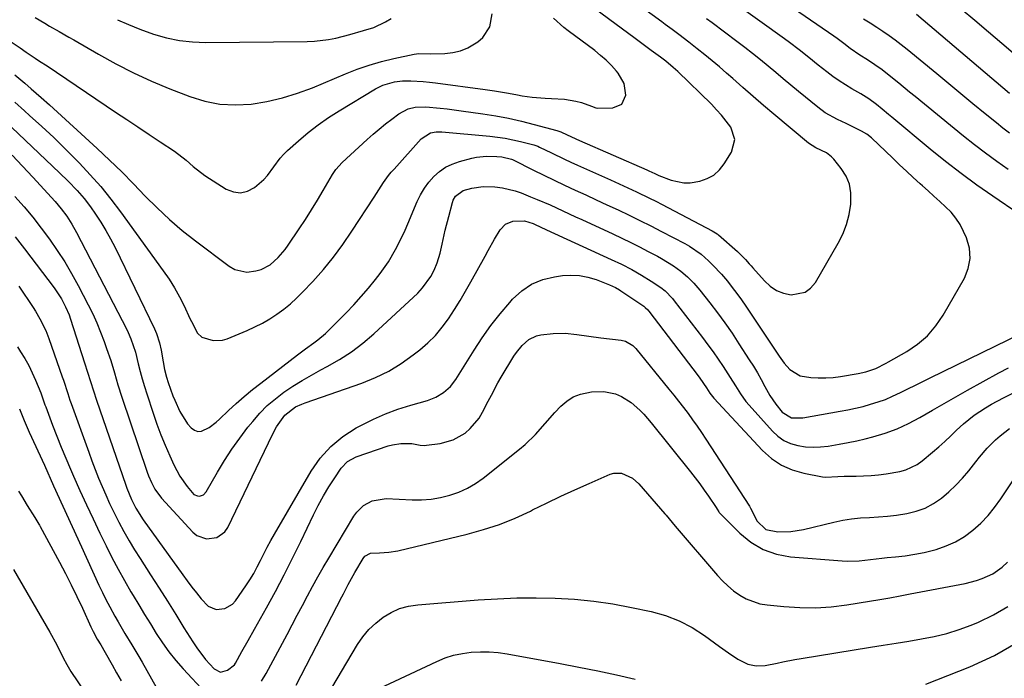
# Model space of a CAD drawing. Units: inches. Extents: x 1895343 to 1900731, y 458985 to 464306.
# Drawn here: x 1899377 to 1899712, y 461863 to 462087 of the extents above; entities that cross this region are included whole.
import ezdxf

# ---------------------------------------------------------------- set-up
doc = ezdxf.new("R2010")
doc.units = ezdxf.units.IN
doc.header["$MEASUREMENT"] = 0
doc.layers.add('7', color=7, linetype='Continuous')
doc.layers.add('8', color=7, linetype='Continuous')

msp = doc.modelspace()

# ---------------------------------------------------------------- linework, layer by layer
at = {"layer": '7', "color": 18}
for points in [[(1899713.12, 462035.7, 1834), (1899709.23, 462038.42, 1834), (1899705.39, 462041.21, 1834), (1899701.63, 462044.1, 1834), (1899697.92, 462047.05, 1834), (1899681.46, 462060.49, 1834), (1899679.6, 462062.01, 1834), (1899675.88, 462065.03, 1834), (1899672.66, 462067.65, 1834), (1899670.26, 462069.51, 1834), (1899667.79, 462071.26, 1834), (1899665.26, 462072.94, 1834), (1899662.71, 462074.58, 1834), (1899659.37, 462076.81, 1834), (1899657.19, 462078.48, 1834), (1899654.95, 462080.2, 1834), (1899653.8, 462081.01, 1834), (1899628.25, 462098.7, 1834)], [(1899375.54, 462067.91, 1826), (1899378.88, 462065.05, 1826), (1899381.11, 462063.14, 1826), (1899384.51, 462060.19, 1826), (1899387.27, 462057.71, 1826), (1899403.54, 462042.8, 1826), (1899407.73, 462038.88, 1826), (1899411.85, 462034.89, 1826), (1899415.89, 462030.81, 1826), (1899419.86, 462026.66, 1826), (1899423.88, 462022.59, 1826), (1899428.04, 462018.66, 1826), (1899432.4, 462014.95, 1826), (1899436.9, 462011.4, 1826), (1899448.39, 462002.8, 1826), (1899450.29, 462001.73, 1826), (1899454.38, 462000.82, 1826), (1899457.47, 462001.17, 1826), (1899459.19, 462001.68, 1826), (1899462.33, 462003.3, 1826), (1899465.02, 462005.71, 1826), (1899467.38, 462008.48, 1826), (1899468.45, 462009.96, 1826), (1899472.16, 462015.47, 1826), (1899474.27, 462018.68, 1826), (1899476.34, 462021.91, 1826), (1899478.35, 462025.19, 1826), (1899480.32, 462028.49, 1826), (1899483.53, 462033.99, 1826), (1899484.61, 462035.64, 1826), (1899486.79, 462038.1, 1826), (1899495.23, 462045.83, 1826), (1899497.27, 462047.65, 1826), (1899499.34, 462049.43, 1826), (1899501.46, 462051.15, 1826), (1899503.61, 462052.83, 1826), (1899505.99, 462054.65, 1826), (1899509.19, 462056.33, 1826), (1899511.58, 462056.86, 1826), (1899515.24, 462056.96, 1826), (1899520.01, 462056.52, 1826), (1899522.42, 462056.26, 1826), (1899527.22, 462055.65, 1826), (1899534.55, 462054.61, 1826), (1899538.96, 462053.9, 1826), (1899543.34, 462053.08, 1826), (1899547.68, 462052.09, 1826), (1899552.01, 462051, 1826), (1899559.68, 462048.9, 1826), (1899561.06, 462048.44, 1826), (1899563.27, 462047.42, 1826), (1899567.38, 462045.48, 1826), (1899590.32, 462035.51, 1826), (1899591, 462035.21, 1826), (1899593.02, 462034.29, 1826), (1899594.38, 462033.68, 1826), (1899598.6, 462032.09, 1826), (1899602.88, 462031.16, 1826), (1899605.05, 462031.19, 1826), (1899608.26, 462031.69, 1826), (1899610.77, 462032.57, 1826), (1899613.04, 462033.79, 1826), (1899614.94, 462035.52, 1826), (1899616.6, 462037.6, 1826), (1899619.02, 462041.52, 1826), (1899620.18, 462045.83, 1826), (1899618.8, 462050.08, 1826), (1899617.28, 462052.13, 1826), (1899615.7, 462054.12, 1826), (1899614, 462056.01, 1826), (1899612.22, 462057.84, 1826), (1899600.8, 462068.93, 1826), (1899599.27, 462070.36, 1826), (1899596.8, 462072.45, 1826), (1899594.92, 462073.9, 1826), (1899591.77, 462076.18, 1826), (1899589.02, 462078.18, 1826), (1899587.65, 462079.19, 1826), (1899586.28, 462080.2, 1826), (1899568.2, 462093.65, 1826)], [(1899375.5, 462058.54, 1828), (1899378.81, 462055.62, 1828), (1899380.55, 462054.07, 1828), (1899384.67, 462050.31, 1828), (1899388.75, 462046.5, 1828), (1899392.74, 462042.61, 1828), (1899396.68, 462038.66, 1828), (1899397.46, 462037.85, 1828), (1899401.16, 462033.9, 1828), (1899404.73, 462029.84, 1828), (1899408.13, 462025.63, 1828), (1899411.4, 462021.32, 1828), (1899425.96, 462001.26, 1828), (1899427.93, 461998.38, 1828), (1899429.78, 461995.44, 1828), (1899431.46, 461992.4, 1828), (1899433.03, 461989.29, 1828), (1899435.03, 461985.01, 1828), (1899435.51, 461983.99, 1828), (1899437.55, 461980.02, 1828), (1899439.12, 461978.66, 1828), (1899442.88, 461977.5, 1828), (1899446.12, 461977.65, 1828), (1899447.73, 461978.13, 1828), (1899454.49, 461980.98, 1828), (1899457.11, 461982.18, 1828), (1899459.68, 461983.48, 1828), (1899462.16, 461984.93, 1828), (1899464.59, 461986.48, 1828), (1899466.92, 461988.18, 1828), (1899469.16, 461989.97, 1828), (1899471.29, 461991.91, 1828), (1899473.32, 461993.95, 1828), (1899476.78, 461997.64, 1828), (1899480.38, 462001.68, 1828), (1899483.82, 462005.85, 1828), (1899487.03, 462010.19, 1828), (1899490.09, 462014.65, 1828), (1899497.66, 462026.31, 1828), (1899499.25, 462028.76, 1828), (1899500.85, 462031.21, 1828), (1899502.53, 462033.6, 1828), (1899503.45, 462034.73, 1828), (1899504.4, 462035.84, 1828), (1899513.57, 462046.1, 1828), (1899516.79, 462048.1, 1828), (1899518.71, 462048.46, 1828), (1899519.68, 462048.49, 1828), (1899520.66, 462048.46, 1828), (1899536.89, 462046.99, 1828), (1899539.52, 462046.69, 1828), (1899542.15, 462046.3, 1828), (1899544.75, 462045.8, 1828), (1899547.33, 462045.21, 1828), (1899551.92, 462044.05, 1828), (1899553.28, 462043.55, 1828), (1899553.81, 462043.31, 1828), (1899557.9, 462041.28, 1828), (1899562.28, 462039.17, 1828), (1899564.48, 462038.15, 1828), (1899566.7, 462037.15, 1828), (1899577.97, 462032.12, 1828), (1899582.39, 462030.12, 1828), (1899586.78, 462028.07, 1828), (1899591.15, 462025.96, 1828), (1899593.31, 462024.87, 1828), (1899595.46, 462023.76, 1828), (1899612.54, 462014.84, 1828), (1899613.64, 462014.19, 1828), (1899614.17, 462013.82, 1828), (1899614.42, 462013.62, 1828), (1899614.67, 462013.41, 1828), (1899621.15, 462007.76, 1828), (1899623.85, 462005.07, 1828), (1899625.11, 462003.64, 1828), (1899625.74, 462002.92, 1828), (1899626.37, 462002.2, 1828), (1899630.27, 461997.78, 1828), (1899632.24, 461996, 1828), (1899634.38, 461994.58, 1828), (1899636.78, 461993.66, 1828), (1899639.37, 461993.09, 1828), (1899644.1, 461993.97, 1828), (1899645.97, 461995.38, 1828), (1899647.59, 461997.28, 1828), (1899655.3, 462010.57, 1828), (1899656.88, 462013.74, 1828), (1899658.17, 462017, 1828), (1899659.04, 462020.4, 1828), (1899659.63, 462023.89, 1828), (1899659.66, 462027.73, 1828), (1899659.16, 462030.66, 1828), (1899658, 462033.4, 1828), (1899656.39, 462036, 1828), (1899653.84, 462039.2, 1828), (1899653.07, 462040.03, 1828), (1899651.3, 462041.38, 1828), (1899647.67, 462043.07, 1828), (1899645.18, 462044.59, 1828), (1899633.47, 462054.47, 1828), (1899629.95, 462057.47, 1828), (1899626.44, 462060.48, 1828), (1899622.95, 462063.53, 1828), (1899619.48, 462066.58, 1828), (1899617.4, 462068.42, 1828), (1899614.96, 462070.55, 1828), (1899612.49, 462072.65, 1828), (1899609.98, 462074.7, 1828), (1899607.44, 462076.71, 1828), (1899604.6, 462078.93, 1828), (1899601.16, 462081.55, 1828), (1899598.85, 462083.26, 1828), (1899596.53, 462084.96, 1828), (1899595.37, 462085.82, 1828), (1899588.86, 462090.6, 1828)], [(1899716.81, 462020.54, 1832), (1899707.93, 462026.56, 1832), (1899702.46, 462030.39, 1832), (1899697.07, 462034.33, 1832), (1899691.8, 462038.41, 1832), (1899686.6, 462042.6, 1832), (1899673.54, 462053.47, 1832), (1899672.46, 462054.36, 1832), (1899670.32, 462056.15, 1832), (1899668.33, 462057.81, 1832), (1899665.75, 462059.69, 1832), (1899663.01, 462061.34, 1832), (1899659.95, 462063.09, 1832), (1899657.76, 462064.42, 1832), (1899655.62, 462065.81, 1832), (1899653.53, 462067.29, 1832), (1899651.49, 462068.84, 1832), (1899648.54, 462071.18, 1832), (1899645.31, 462073.77, 1832), (1899642.08, 462076.35, 1832), (1899638.79, 462078.85, 1832), (1899637.12, 462080.06, 1832), (1899620.33, 462092.07, 1832)], [(1899373.3, 462079.77, 1824), (1899377.34, 462076.98, 1824), (1899379.37, 462075.6, 1824), (1899382.43, 462073.53, 1824), (1899383.96, 462072.53, 1824), (1899386.53, 462070.89, 1824), (1899409.74, 462055.21, 1824), (1899413.53, 462052.66, 1824), (1899417.32, 462050.13, 1824), (1899421.13, 462047.61, 1824), (1899424.95, 462045.11, 1824), (1899429.82, 462041.93, 1824), (1899433.73, 462038.9, 1824), (1899436.14, 462036.64, 1824), (1899440.06, 462033.65, 1824), (1899447.32, 462029.02, 1824), (1899449.8, 462028.06, 1824), (1899452.25, 462027.74, 1824), (1899454.64, 462028.36, 1824), (1899456.99, 462029.6, 1824), (1899460.12, 462032.3, 1824), (1899461.38, 462033.61, 1824), (1899463.53, 462036.57, 1824), (1899465.66, 462039.54, 1824), (1899466.89, 462040.89, 1824), (1899468.2, 462042.17, 1824), (1899471.91, 462045.46, 1824), (1899475.22, 462048.23, 1824), (1899478.62, 462050.88, 1824), (1899482.15, 462053.34, 1824), (1899485.78, 462055.67, 1824), (1899498.1, 462063.12, 1824), (1899500.54, 462064.36, 1824), (1899504.49, 462065.53, 1824), (1899507.21, 462065.84, 1824), (1899510.07, 462065.83, 1824), (1899514.31, 462065.6, 1824), (1899516.42, 462065.4, 1824), (1899518.53, 462065.15, 1824), (1899535.34, 462062.92, 1824), (1899538.51, 462062.45, 1824), (1899543.23, 462061.57, 1824), (1899546.38, 462061, 1824), (1899547.95, 462060.74, 1824), (1899551.33, 462060.25, 1824), (1899555.71, 462059.87, 1824), (1899557.92, 462059.79, 1824), (1899562.29, 462059.63, 1824), (1899566.17, 462058.95, 1824), (1899568.07, 462058.4, 1824), (1899571.54, 462057.19, 1824), (1899572.96, 462056.62, 1824), (1899573.56, 462056.56, 1824), (1899578.74, 462056.63, 1824), (1899581.8, 462057.91, 1824), (1899583.14, 462060.95, 1824), (1899582.54, 462064.94, 1824), (1899580.54, 462068.45, 1824), (1899579.99, 462069.11, 1824), (1899578.28, 462071, 1824), (1899576.49, 462072.8, 1824), (1899574.58, 462074.48, 1824), (1899572.6, 462076.07, 1824), (1899563.55, 462082.82, 1824), (1899562.07, 462083.98, 1824), (1899558.56, 462087.11, 1824)], [(1899382.42, 462087.31, 1822), (1899385.68, 462085.38, 1822), (1899387.32, 462084.43, 1822), (1899390.62, 462082.55, 1822), (1899393.91, 462080.67, 1822), (1899395.55, 462079.72, 1822), (1899403.95, 462074.83, 1822), (1899409.86, 462071.57, 1822), (1899415.86, 462068.5, 1822), (1899422, 462065.72, 1822), (1899428.23, 462063.13, 1822), (1899434.94, 462060.51, 1822), (1899440.06, 462058.95, 1822), (1899445.24, 462057.91, 1822), (1899450.52, 462057.65, 1822), (1899455.87, 462057.92, 1822), (1899461.2, 462058.81, 1822), (1899466.46, 462059.99, 1822), (1899471.61, 462061.6, 1822), (1899476.68, 462063.49, 1822), (1899487.88, 462068.21, 1822), (1899491.9, 462069.77, 1822), (1899495.97, 462071.18, 1822), (1899500.12, 462072.35, 1822), (1899504.31, 462073.37, 1822), (1899511.2, 462074.83, 1822), (1899512.78, 462075.06, 1822), (1899516.79, 462075.04, 1822), (1899521.61, 462075.11, 1822), (1899524.35, 462075.4, 1822), (1899526.99, 462075.99, 1822), (1899529.48, 462077.03, 1822), (1899532.87, 462079.03, 1822), (1899534.57, 462080.52, 1822), (1899536.96, 462084.16, 1822), (1899537.78, 462088.54, 1822)], [(1899713.58, 462047.99, 1836), (1899711.32, 462049.72, 1836), (1899709.09, 462051.5, 1836), (1899705.25, 462054.63, 1836), (1899701.13, 462058.01, 1836), (1899697.01, 462061.39, 1836), (1899692.9, 462064.78, 1836), (1899688.79, 462068.17, 1836), (1899678.78, 462076.45, 1836), (1899676.76, 462078.07, 1836), (1899674.71, 462079.64, 1836), (1899672.62, 462081.15, 1836), (1899670.5, 462082.62, 1836), (1899668.42, 462084, 1836), (1899666.17, 462085.44, 1836), (1899663.87, 462086.78, 1836)], [(1899713.54, 462061.53, 1838), (1899681.88, 462088.35, 1838)], [(1899374.64, 462040.56, 1832), (1899378.14, 462036.84, 1832), (1899381.62, 462033.09, 1832), (1899389.22, 462024.76, 1832), (1899391.3, 462022.33, 1832), (1899393.19, 462019.76, 1832), (1899394.92, 462017.07, 1832), (1899396.48, 462014.27, 1832), (1899413.53, 461981.31, 1832), (1899414.06, 461980.24, 1832), (1899415, 461978.06, 1832), (1899416.48, 461973.54, 1832), (1899417.48, 461969.56, 1832), (1899418.14, 461967, 1832), (1899418.83, 461964.45, 1832), (1899419.59, 461961.91, 1832), (1899420.39, 461959.39, 1832), (1899422.55, 461952.82, 1832), (1899423.82, 461949.15, 1832), (1899425.17, 461945.51, 1832), (1899426.63, 461941.92, 1832), (1899428.18, 461938.36, 1832), (1899429.58, 461935.25, 1832), (1899431.61, 461931.43, 1832), (1899434.09, 461927.88, 1832), (1899436.37, 461925.19, 1832), (1899437.6, 461924.68, 1832), (1899438.31, 461924.65, 1832), (1899439.62, 461925.12, 1832), (1899440.58, 461926.14, 1832), (1899444.4, 461932.81, 1832), (1899446.78, 461936.75, 1832), (1899449.28, 461940.61, 1832), (1899451.95, 461944.36, 1832), (1899454.74, 461948.02, 1832), (1899456.36, 461950.04, 1832), (1899458.76, 461952.79, 1832), (1899461.3, 461955.39, 1832), (1899464.06, 461957.75, 1832), (1899466.97, 461959.96, 1832), (1899470.02, 461961.99, 1832), (1899473.12, 461963.94, 1832), (1899476.29, 461965.77, 1832), (1899479.51, 461967.53, 1832), (1899481.66, 461968.65, 1832), (1899485.88, 461971.07, 1832), (1899489.95, 461973.7, 1832), (1899493.79, 461976.65, 1832), (1899497.48, 461979.81, 1832), (1899512.42, 461993.68, 1832), (1899514.09, 461995.41, 1832), (1899516.87, 461999.32, 1832), (1899517.97, 462001.45, 1832), (1899519.07, 462003.96, 1832), (1899520.12, 462007.21, 1832), (1899520.79, 462010.27, 1832), (1899521.8, 462015.02, 1832), (1899522.97, 462019.73, 1832), (1899524.22, 462024.42, 1832), (1899524.5, 462025.2, 1832), (1899525.31, 462026.59, 1832), (1899527.89, 462028.51, 1832), (1899530.87, 462029.3, 1832), (1899534.71, 462029.89, 1832), (1899538.6, 462029.82, 1832), (1899541.25, 462029.46, 1832), (1899545.5, 462028.42, 1832), (1899547.57, 462027.7, 1832), (1899550.8, 462026.42, 1832), (1899553.02, 462025.52, 1832), (1899557.4, 462023.63, 1832), (1899561.75, 462021.64, 1832), (1899566.08, 462019.62, 1832), (1899568.25, 462018.62, 1832), (1899578.79, 462013.75, 1832), (1899581.82, 462012.32, 1832), (1899584.82, 462010.86, 1832), (1899587.81, 462009.36, 1832), (1899590.78, 462007.82, 1832), (1899593.92, 462006.16, 1832), (1899595.29, 462005.41, 1832), (1899599.36, 462002.94, 1832), (1899601.83, 462001.16, 1832), (1899604.14, 461999.17, 1832), (1899606.29, 461997.01, 1832), (1899608.26, 461994.69, 1832), (1899611.67, 461990.36, 1832), (1899614.27, 461986.96, 1832), (1899616.81, 461983.52, 1832), (1899619.24, 461980, 1832), (1899621.61, 461976.44, 1832), (1899625.11, 461971.01, 1832), (1899626.51, 461968.78, 1832), (1899627.87, 461966.52, 1832), (1899629.18, 461964.23, 1832), (1899630.45, 461961.92, 1832), (1899632.12, 461958.89, 1832), (1899634.13, 461955.88, 1832), (1899636.31, 461953.15, 1832), (1899639.49, 461951.24, 1832), (1899643.35, 461951.19, 1832), (1899656.02, 461953.46, 1832), (1899658.63, 461953.96, 1832), (1899661.22, 461954.52, 1832), (1899663.79, 461955.15, 1832), (1899666.35, 461955.84, 1832), (1899668.87, 461956.63, 1832), (1899671.36, 461957.52, 1832), (1899673.79, 461958.56, 1832), (1899676.49, 461959.86, 1832), (1899679.01, 461961.13, 1832), (1899681.54, 461962.4, 1832), (1899684.07, 461963.65, 1832), (1899686.61, 461964.89, 1832), (1899717.56, 461979.87, 1832)], [(1899375.57, 462026.47, 1834), (1899378.65, 462022.98, 1834), (1899381.65, 462019.42, 1834), (1899384.52, 462015.76, 1834), (1899387.3, 462012.03, 1834), (1899389.94, 462008.19, 1834), (1899392.46, 462004.29, 1834), (1899394.82, 462000.28, 1834), (1899397.06, 461996.2, 1834), (1899400.46, 461989.69, 1834), (1899401.98, 461986.63, 1834), (1899403.4, 461983.53, 1834), (1899404.69, 461980.37, 1834), (1899405.9, 461977.17, 1834), (1899406.73, 461974.79, 1834), (1899408.1, 461970.69, 1834), (1899409.35, 461966.56, 1834), (1899410.57, 461962.42, 1834), (1899411.9, 461958.32, 1834), (1899420.49, 461932.78, 1834), (1899420.92, 461931.57, 1834), (1899421.92, 461929.22, 1834), (1899423.12, 461926.96, 1834), (1899425.41, 461923.9, 1834), (1899436.03, 461912.42, 1834), (1899437.43, 461911.29, 1834), (1899440.63, 461910.1, 1834), (1899444.14, 461910.51, 1834), (1899446.87, 461912.45, 1834), (1899447.88, 461913.91, 1834), (1899463.08, 461945.6, 1834), (1899464.49, 461948.23, 1834), (1899467.25, 461952.11, 1834), (1899470.94, 461954.93, 1834), (1899473.07, 461955.94, 1834), (1899474.17, 461956.36, 1834), (1899493.49, 461963.07, 1834), (1899498.13, 461964.95, 1834), (1899502.61, 461967.12, 1834), (1899506.85, 461969.73, 1834), (1899510.94, 461972.63, 1834), (1899513.11, 461974.34, 1834), (1899515.85, 461976.72, 1834), (1899518.43, 461979.26, 1834), (1899520.76, 461982.03, 1834), (1899522.93, 461984.95, 1834), (1899524.92, 461988.02, 1834), (1899526.86, 461991.12, 1834), (1899528.71, 461994.27, 1834), (1899530.51, 461997.46, 1834), (1899535.31, 462006.26, 1834), (1899536.37, 462008.17, 1834), (1899538.55, 462011.98, 1834), (1899540.41, 462015.11, 1834), (1899542.28, 462017.1, 1834), (1899544.8, 462018.13, 1834), (1899548.67, 462018.22, 1834), (1899551.67, 462017.26, 1834), (1899554.72, 462015.89, 1834), (1899555.48, 462015.54, 1834), (1899556.24, 462015.19, 1834), (1899578.23, 462005.11, 1834), (1899581.72, 462003.44, 1834), (1899585.16, 462001.67, 1834), (1899588.52, 461999.76, 1834), (1899591.79, 461997.7, 1834), (1899595.05, 461995.51, 1834), (1899596.47, 461994.37, 1834), (1899599.02, 461991.77, 1834), (1899599.6, 461991.06, 1834), (1899609.25, 461978.53, 1834), (1899611.07, 461976.11, 1834), (1899612.84, 461973.66, 1834), (1899614.56, 461971.17, 1834), (1899616.24, 461968.65, 1834), (1899618.65, 461964.93, 1834), (1899620.37, 461962.17, 1834), (1899622.07, 461959.4, 1834), (1899623.99, 461956.79, 1834), (1899625.04, 461955.55, 1834), (1899632.95, 461946.71, 1834), (1899634.84, 461944.98, 1834), (1899636.88, 461943.54, 1834), (1899639.16, 461942.53, 1834), (1899641.61, 461941.79, 1834), (1899644.19, 461941.43, 1834), (1899646.77, 461941.25, 1834), (1899649.35, 461941.34, 1834), (1899651.94, 461941.61, 1834), (1899655.7, 461942.24, 1834), (1899658.66, 461942.81, 1834), (1899661.61, 461943.45, 1834), (1899664.54, 461944.15, 1834), (1899667.13, 461944.8, 1834), (1899671.28, 461946.03, 1834), (1899675.34, 461947.5, 1834), (1899679.26, 461949.3, 1834), (1899683.09, 461951.33, 1834), (1899687.4, 461953.84, 1834), (1899691.36, 461956.12, 1834), (1899695.32, 461958.38, 1834), (1899699.3, 461960.63, 1834), (1899709.92, 461966.6, 1834), (1899713.23, 461968.25, 1834)], [(1899375.68, 462012.74, 1836), (1899378.84, 462008.74, 1836), (1899388.89, 461995.49, 1836), (1899391.38, 461991.71, 1836), (1899392.78, 461989.03, 1836), (1899393.94, 461986.24, 1836), (1899394.45, 461984.82, 1836), (1899399.24, 461969.99, 1836), (1899400.25, 461966.79, 1836), (1899401.24, 461963.59, 1836), (1899402.24, 461960.38, 1836), (1899403.3, 461957.2, 1836), (1899413.26, 461928.35, 1836), (1899413.61, 461927.37, 1836), (1899415.12, 461923.53, 1836), (1899416.64, 461920.52, 1836), (1899419.15, 461916.57, 1836), (1899432.62, 461897.85, 1836), (1899434.14, 461895.78, 1836), (1899435.69, 461893.72, 1836), (1899437.28, 461891.7, 1836), (1899438.9, 461889.69, 1836), (1899441.23, 461887.21, 1836), (1899443.89, 461886.11, 1836), (1899446.93, 461886.38, 1836), (1899449.48, 461887.88, 1836), (1899450.52, 461889.03, 1836), (1899454.01, 461894.1, 1836), (1899455.39, 461896.21, 1836), (1899456.69, 461898.35, 1836), (1899457.89, 461900.55, 1836), (1899459.02, 461902.8, 1836), (1899460.12, 461905.06, 1836), (1899461.27, 461907.29, 1836), (1899462.47, 461909.5, 1836), (1899463.71, 461911.69, 1836), (1899476.22, 461933.06, 1836), (1899479.34, 461937.5, 1836), (1899482.87, 461941.52, 1836), (1899487.01, 461944.89, 1836), (1899491.56, 461947.85, 1836), (1899493.33, 461948.8, 1836), (1899497.38, 461950.8, 1836), (1899501.5, 461952.62, 1836), (1899505.73, 461954.16, 1836), (1899510.04, 461955.52, 1836), (1899515.78, 461957.13, 1836), (1899518.64, 461958.22, 1836), (1899521.25, 461959.83, 1836), (1899523.52, 461961.89, 1836), (1899525.37, 461964.32, 1836), (1899531.6, 461974.26, 1836), (1899534.39, 461978.48, 1836), (1899537.32, 461982.61, 1836), (1899540.44, 461986.59, 1836), (1899543.7, 461990.47, 1836), (1899544.7, 461991.61, 1836), (1899547.78, 461994.41, 1836), (1899551.14, 461996.71, 1836), (1899554.91, 461998.23, 1836), (1899558.96, 461999.23, 1836), (1899561.59, 461999.59, 1836), (1899564.52, 461999.76, 1836), (1899567.42, 461999.64, 1836), (1899570.27, 461999.09, 1836), (1899573.08, 461998.25, 1836), (1899577.63, 461996.5, 1836), (1899579.61, 461995.58, 1836), (1899581.02, 461994.73, 1836), (1899581.47, 461994.43, 1836), (1899589.26, 461989.16, 1836), (1899589.75, 461988.79, 1836), (1899590.64, 461987.95, 1836), (1899591.03, 461987.47, 1836), (1899607.74, 461965.47, 1836), (1899608.33, 461964.68, 1836), (1899610.52, 461961.48, 1836), (1899611.69, 461959.65, 1836), (1899613.01, 461957.93, 1836), (1899629.57, 461940.18, 1836), (1899632.67, 461937.44, 1836), (1899636.01, 461935.16, 1836), (1899639.73, 461933.56, 1836), (1899643.7, 461932.41, 1836), (1899649.95, 461931.24, 1836), (1899651, 461931.1, 1836), (1899655.2, 461931.3, 1836), (1899657.31, 461931.46, 1836), (1899661.39, 461931.45, 1836), (1899663.95, 461931.49, 1836), (1899666.51, 461931.62, 1836), (1899669.06, 461931.89, 1836), (1899671.6, 461932.25, 1836), (1899676.24, 461933.03, 1836), (1899678.32, 461933.55, 1836), (1899682.14, 461935.33, 1836), (1899683.89, 461936.58, 1836), (1899687.37, 461939.53, 1836), (1899689.47, 461941.35, 1836), (1899691.53, 461943.2, 1836), (1899693.55, 461945.1, 1836), (1899695.54, 461947.04, 1836), (1899697.87, 461949.25, 1836), (1899701.49, 461952.14, 1836), (1899705.39, 461954.66, 1836), (1899707.4, 461955.84, 1836), (1899711.51, 461958.04, 1836), (1899717.96, 461961.29, 1836)], [(1899376.93, 461995.96, 1838), (1899381.71, 461988.75, 1838), (1899382.52, 461987.5, 1838), (1899384.03, 461984.94, 1838), (1899386.02, 461980.94, 1838), (1899387.11, 461978.17, 1838), (1899391.66, 461965.19, 1838), (1899392.05, 461964.05, 1838), (1899393.51, 461959.48, 1838), (1899394.27, 461957.2, 1838), (1899394.67, 461956.07, 1838), (1899400.63, 461939.57, 1838), (1899401.72, 461936.63, 1838), (1899402.83, 461933.7, 1838), (1899404, 461930.79, 1838), (1899405.19, 461927.9, 1838), (1899406.44, 461925.02, 1838), (1899407.73, 461922.17, 1838), (1899409.1, 461919.35, 1838), (1899410.92, 461915.76, 1838), (1899412.61, 461912.6, 1838), (1899414.37, 461909.48, 1838), (1899416.21, 461906.41, 1838), (1899418.11, 461903.38, 1838), (1899421.68, 461897.85, 1838), (1899424.54, 461893.38, 1838), (1899427.39, 461888.9, 1838), (1899430.21, 461884.41, 1838), (1899433, 461879.9, 1838), (1899435.96, 461875.1, 1838), (1899437.33, 461873.03, 1838), (1899440.32, 461869.09, 1838), (1899443.22, 461865.87, 1838), (1899445.45, 461864.78, 1838), (1899447.83, 461865.48, 1838), (1899450.17, 461867.29, 1838), (1899450.53, 461867.82, 1838), (1899452.7, 461871.78, 1838), (1899454.81, 461875.59, 1838), (1899456.94, 461879.4, 1838), (1899461.03, 461886.68, 1838), (1899464.08, 461892.25, 1838), (1899467.06, 461897.85, 1838), (1899469.92, 461903.52, 1838), (1899472.71, 461909.23, 1838), (1899477.01, 461918.24, 1838), (1899478.64, 461921.49, 1838), (1899480.38, 461924.68, 1838), (1899482.25, 461927.8, 1838), (1899484.22, 461930.85, 1838), (1899486.41, 461934.1, 1838), (1899488.63, 461936.45, 1838), (1899491.48, 461937.98, 1838), (1899502.38, 461941.7, 1838), (1899503.81, 461942.11, 1838), (1899506.72, 461942.54, 1838), (1899510.48, 461942.47, 1838), (1899513.3, 461941.97, 1838), (1899514.72, 461941.88, 1838), (1899515.43, 461941.93, 1838), (1899520.03, 461942.53, 1838), (1899524.51, 461943.72, 1838), (1899528.53, 461946.03, 1838), (1899530.29, 461947.58, 1838), (1899533.27, 461951.14, 1838), (1899534.49, 461953.16, 1838), (1899536.41, 461956.89, 1838), (1899537.48, 461958.96, 1838), (1899539.64, 461963.1, 1838), (1899540.82, 461965.11, 1838), (1899545.14, 461972.21, 1838), (1899546, 461973.49, 1838), (1899547.91, 461975.88, 1838), (1899550.16, 461977.92, 1838), (1899552.82, 461979.16, 1838), (1899554.29, 461979.46, 1838), (1899558.42, 461979.9, 1838), (1899562.5, 461980.04, 1838), (1899566.55, 461979.61, 1838), (1899570.6, 461978.96, 1838), (1899574.67, 461978.42, 1838), (1899581.6, 461977.61, 1838), (1899583.02, 461977.3, 1838), (1899585.53, 461975.86, 1838), (1899586.55, 461974.82, 1838), (1899597.81, 461961.03, 1838), (1899599.46, 461958.98, 1838), (1899601.1, 461956.9, 1838), (1899602.72, 461954.81, 1838), (1899604.31, 461952.7, 1838), (1899605.87, 461950.57, 1838), (1899607.4, 461948.42, 1838), (1899608.89, 461946.23, 1838), (1899610.35, 461944.03, 1838), (1899625.13, 461921.22, 1838), (1899625.55, 461920.53, 1838), (1899626.29, 461919.1, 1838), (1899627.73, 461916.23, 1838), (1899630.68, 461913.23, 1838), (1899634.83, 461912.5, 1838), (1899639.22, 461912.59, 1838), (1899643.55, 461913.31, 1838), (1899653.88, 461915.8, 1838), (1899656.88, 461916.42, 1838), (1899659.89, 461916.92, 1838), (1899662.92, 461917.23, 1838), (1899665.98, 461917.42, 1838), (1899669.04, 461917.57, 1838), (1899672.09, 461917.81, 1838), (1899675.13, 461918.17, 1838), (1899678.65, 461918.69, 1838), (1899681.82, 461919.48, 1838), (1899684.85, 461920.56, 1838), (1899687.69, 461922.09, 1838), (1899690.39, 461923.91, 1838), (1899692.92, 461926.08, 1838), (1899695.34, 461928.33, 1838), (1899697.58, 461930.76, 1838), (1899699.73, 461933.28, 1838), (1899702.06, 461936.24, 1838), (1899703.34, 461937.82, 1838), (1899706, 461940.9, 1838), (1899708.83, 461943.81, 1838), (1899710.33, 461945.17, 1838), (1899713.55, 461947.63, 1838)], [(1899377.16, 461954.25, 1842), (1899378.74, 461950.3, 1842), (1899380.42, 461946.41, 1842), (1899385.56, 461935.1, 1842), (1899388.72, 461928.16, 1842), (1899391.88, 461921.22, 1842), (1899395.04, 461914.28, 1842), (1899398.2, 461907.35, 1842), (1899404.12, 461894.39, 1842), (1899405.28, 461891.92, 1842), (1899406.49, 461889.46, 1842), (1899407.76, 461887.04, 1842), (1899409.52, 461883.83, 1842), (1899410.64, 461881.85, 1842), (1899412.95, 461877.93, 1842), (1899415.32, 461874.05, 1842), (1899417.63, 461870.13, 1842), (1899418.76, 461868.15, 1842), (1899430.87, 461846.59, 1842)], [(1899471.13, 461860.4, 1842), (1899486.62, 461890.39, 1842), (1899487.16, 461891.44, 1842), (1899488.79, 461894.58, 1842), (1899491.08, 461898.71, 1842), (1899493.86, 461903.37, 1842), (1899494.52, 461904.21, 1842), (1899496.38, 461905.23, 1842), (1899499.48, 461905.35, 1842), (1899502.59, 461905.53, 1842), (1899505.66, 461906.07, 1842), (1899529.29, 461911.73, 1842), (1899534.8, 461913.26, 1842), (1899540.23, 461915.03, 1842), (1899545.52, 461917.16, 1842), (1899550.72, 461919.55, 1842), (1899551.49, 461919.93, 1842), (1899556.25, 461922.27, 1842), (1899561.04, 461924.57, 1842), (1899565.85, 461926.79, 1842), (1899570.69, 461928.97, 1842), (1899577.79, 461932.1, 1842), (1899579.1, 461932.49, 1842), (1899581.72, 461932.49, 1842), (1899585.46, 461930.71, 1842), (1899587.53, 461928.82, 1842), (1899596.4, 461918.65, 1842), (1899596.85, 461918.13, 1842), (1899599.94, 461914.43, 1842), (1899614.29, 461897.7, 1842), (1899616.02, 461895.84, 1842), (1899617.84, 461894.08, 1842), (1899619.8, 461892.48, 1842), (1899621.85, 461890.98, 1842), (1899624.04, 461889.74, 1842), (1899628.7, 461888.07, 1842), (1899631.17, 461887.63, 1842), (1899636.86, 461887.06, 1842), (1899642.24, 461886.73, 1842), (1899647.61, 461886.68, 1842), (1899652.96, 461887.05, 1842), (1899658.31, 461887.7, 1842), (1899666, 461888.93, 1842), (1899669.46, 461889.51, 1842), (1899672.92, 461890.1, 1842), (1899676.38, 461890.73, 1842), (1899679.83, 461891.38, 1842), (1899698.48, 461894.98, 1842), (1899702.35, 461895.93, 1842), (1899704.24, 461896.57, 1842), (1899707.88, 461898.17, 1842), (1899711.08, 461900.43, 1842), (1899712.87, 461902.19, 1842)], [(1899376.79, 461926.33, 1844), (1899377.77, 461924.7, 1844), (1899379.75, 461921.47, 1844), (1899382.28, 461917.41, 1844), (1899383.73, 461915.12, 1844), (1899383.96, 461914.72, 1844), (1899384.18, 461914.33, 1844), (1899390.66, 461902.2, 1844), (1899392.69, 461898.32, 1844), (1899394.68, 461894.42, 1844), (1899396.59, 461890.48, 1844), (1899398.47, 461886.52, 1844), (1899401.37, 461880.25, 1844), (1899402.17, 461878.59, 1844), (1899403.55, 461876, 1844), (1899404.7, 461874.04, 1844), (1899406.23, 461871.42, 1844), (1899408.57, 461867.25, 1844), (1899410.12, 461864.51, 1844), (1899411.7, 461861.79, 1844)], [(1899375.08, 461899.67, 1846), (1899387.45, 461878.43, 1846), (1899389.78, 461874.12, 1846), (1899391.92, 461869.71, 1846), (1899393.17, 461867.34, 1846), (1899394.09, 461865.81, 1846), (1899394.58, 461865.06, 1846), (1899405.75, 461848.47, 1846)], [(1899481.42, 461856.42, 1844), (1899492.02, 461874.17, 1844), (1899493.84, 461876.82, 1844), (1899495.85, 461879.28, 1844), (1899498.16, 461881.46, 1844), (1899500.66, 461883.47, 1844), (1899503.4, 461885.08, 1844), (1899506.26, 461886.38, 1844), (1899509.29, 461887.2, 1844), (1899512.43, 461887.71, 1844), (1899533.01, 461889.34, 1844), (1899539.55, 461889.75, 1844), (1899546.09, 461890.01, 1844), (1899552.64, 461890.05, 1844), (1899559.19, 461889.94, 1844), (1899565.73, 461889.55, 1844), (1899572.24, 461888.93, 1844), (1899578.7, 461887.97, 1844), (1899585.14, 461886.79, 1844), (1899591.82, 461885.37, 1844), (1899596.63, 461884.03, 1844), (1899601.28, 461882.29, 1844), (1899605.66, 461879.98, 1844), (1899609.88, 461877.28, 1844), (1899614.94, 461873.56, 1844), (1899618.06, 461871.33, 1844), (1899621.25, 461869.2, 1844), (1899624.6, 461867.5, 1844), (1899627.48, 461866.99, 1844), (1899630.46, 461867.06, 1844), (1899634.53, 461867.81, 1844), (1899636.56, 461868.26, 1844), (1899640.64, 461869.07, 1844), (1899642.69, 461869.42, 1844), (1899666.28, 461873.25, 1844), (1899670.62, 461873.95, 1844), (1899674.97, 461874.66, 1844), (1899679.31, 461875.36, 1844), (1899683.66, 461876.07, 1844), (1899687.96, 461876.92, 1844), (1899692.22, 461877.96, 1844), (1899696.39, 461879.28, 1844), (1899700.51, 461880.78, 1844), (1899703.02, 461881.79, 1844), (1899708.14, 461884.26, 1844), (1899712.99, 461887.13, 1844)], [(1899685.15, 461860.73, 1846), (1899700.06, 461866.54, 1846), (1899708.47, 461870.47, 1846), (1899716.45, 461875.05, 1846)], [(1899499.3, 461859.25, 1846), (1899518.93, 461868.46, 1846), (1899521.76, 461869.61, 1846), (1899524.65, 461870.54, 1846), (1899527.62, 461871.17, 1846), (1899530.65, 461871.58, 1846), (1899533.72, 461871.72, 1846), (1899536.77, 461871.69, 1846), (1899539.82, 461871.42, 1846), (1899542.85, 461870.99, 1846), (1899560.84, 461867.7, 1846), (1899567.22, 461866.49, 1846), (1899573.6, 461865.21, 1846), (1899579.95, 461863.84, 1846), (1899586.29, 461862.41, 1846)]]:
    msp.add_polyline3d(points, dxfattribs=at)
at = {"layer": '8', "color": 18}
for points in [[(1899715.62, 462074.58, 1840), (1899710.99, 462078.47, 1840), (1899706.37, 462082.37, 1840), (1899701.75, 462086.27, 1840), (1899697.13, 462090.18, 1840)], [(1899372.08, 462052.25, 1830), (1899390.71, 462034.58, 1830), (1899393.6, 462031.76, 1830), (1899396.68, 462028.55, 1830), (1899399.04, 462025.83, 1830), (1899401.21, 462022.95, 1830), (1899402.92, 462020.49, 1830), (1899404.74, 462017.75, 1830), (1899406.47, 462014.95, 1830), (1899408.07, 462012.07, 1830), (1899409.57, 462009.13, 1830), (1899422.95, 461981.5, 1830), (1899423.64, 461979.92, 1830), (1899424.72, 461976.69, 1830), (1899425.27, 461974.27, 1830), (1899425.98, 461970.31, 1830), (1899426.43, 461967.67, 1830), (1899427.04, 461965.07, 1830), (1899427.58, 461963.28, 1830), (1899429.25, 461958.76, 1830), (1899429.88, 461957.29, 1830), (1899431.64, 461953.36, 1830), (1899434.22, 461949.21, 1830), (1899435.47, 461947.8, 1830), (1899436.59, 461947.06, 1830), (1899437.75, 461946.65, 1830), (1899438.98, 461946.73, 1830), (1899441.54, 461947.96, 1830), (1899443.97, 461949.8, 1830), (1899445.11, 461950.81, 1830), (1899448.11, 461953.69, 1830), (1899450.76, 461956.15, 1830), (1899453.46, 461958.54, 1830), (1899456.24, 461960.84, 1830), (1899459.07, 461963.08, 1830), (1899471.58, 461972.66, 1830), (1899474.34, 461974.72, 1830), (1899477.14, 461976.73, 1830), (1899478.52, 461977.75, 1830), (1899481.15, 461979.97, 1830), (1899482.39, 461981.15, 1830), (1899488.16, 461986.98, 1830), (1899490.75, 461989.69, 1830), (1899493.27, 461992.46, 1830), (1899495.69, 461995.31, 1830), (1899498.04, 461998.22, 1830), (1899499.64, 462000.28, 1830), (1899502.47, 462004.25, 1830), (1899504.94, 462008.44, 1830), (1899506.06, 462010.61, 1830), (1899508.15, 462015.02, 1830), (1899509.13, 462017.25, 1830), (1899512.29, 462024.8, 1830), (1899513.42, 462027.11, 1830), (1899514.71, 462029.32, 1830), (1899516.24, 462031.38, 1830), (1899517.93, 462033.32, 1830), (1899519.85, 462035, 1830), (1899521.91, 462036.44, 1830), (1899524.18, 462037.52, 1830), (1899526.58, 462038.37, 1830), (1899530.77, 462039.47, 1830), (1899532.45, 462039.82, 1830), (1899535.85, 462040.18, 1830), (1899539.32, 462040.09, 1830), (1899541.01, 462039.92, 1830), (1899544.34, 462039.16, 1830), (1899544.69, 462039.02, 1830), (1899544.85, 462038.93, 1830), (1899551.73, 462035.48, 1830), (1899555.27, 462033.74, 1830), (1899558.81, 462032.01, 1830), (1899562.37, 462030.33, 1830), (1899565.95, 462028.67, 1830), (1899569.55, 462027.02, 1830), (1899573.13, 462025.36, 1830), (1899576.72, 462023.7, 1830), (1899580.57, 462021.91, 1830), (1899584.27, 462020.15, 1830), (1899587.96, 462018.36, 1830), (1899591.62, 462016.51, 1830), (1899595.26, 462014.64, 1830), (1899603.2, 462010.48, 1830), (1899604.85, 462009.57, 1830), (1899608.71, 462006.87, 1830), (1899611.2, 462004.63, 1830), (1899612.75, 462003.15, 1830), (1899615.7, 462000.04, 1830), (1899617.7, 461997.67, 1830), (1899619.33, 461995.61, 1830), (1899620.92, 461993.53, 1830), (1899622.45, 461991.39, 1830), (1899623.93, 461989.23, 1830), (1899635.24, 461972.19, 1830), (1899636.96, 461969.82, 1830), (1899638.88, 461967.63, 1830), (1899642.44, 461965.51, 1830), (1899646, 461964.99, 1830), (1899648.54, 461964.83, 1830), (1899651.08, 461964.81, 1830), (1899653.61, 461964.99, 1830), (1899656.13, 461965.31, 1830), (1899662.15, 461966.32, 1830), (1899664.76, 461966.88, 1830), (1899668.13, 461968.05, 1830), (1899671.61, 461969.78, 1830), (1899672.44, 461970.25, 1830), (1899678.64, 461973.81, 1830), (1899682.31, 461976.32, 1830), (1899685.65, 461979.17, 1830), (1899688.5, 461982.51, 1830), (1899691.02, 461986.17, 1830), (1899698.21, 461998.68, 1830), (1899699.54, 462002.05, 1830), (1899700.21, 462005.46, 1830), (1899699.9, 462008.92, 1830), (1899698.93, 462012.42, 1830), (1899697.96, 462014.6, 1830), (1899696.74, 462016.93, 1830), (1899695.34, 462019.14, 1830), (1899693.68, 462021.15, 1830), (1899691.83, 462023.02, 1830), (1899689.85, 462024.8, 1830), (1899687.87, 462026.58, 1830), (1899685.9, 462028.37, 1830), (1899683.92, 462030.15, 1830), (1899683.17, 462030.83, 1830), (1899680.83, 462032.97, 1830), (1899678.5, 462035.12, 1830), (1899676.19, 462037.29, 1830), (1899673.9, 462039.48, 1830), (1899666.69, 462046.41, 1830), (1899665.09, 462047.72, 1830), (1899663.3, 462048.75, 1830), (1899659.44, 462050.58, 1830), (1899657.99, 462051.26, 1830), (1899655.12, 462052.67, 1830), (1899650.92, 462054.96, 1830), (1899648.35, 462056.84, 1830), (1899641.88, 462062.16, 1830), (1899639.27, 462064.31, 1830), (1899636.67, 462066.47, 1830), (1899634.08, 462068.63, 1830), (1899631.49, 462070.81, 1830), (1899628.89, 462072.96, 1830), (1899626.26, 462075.08, 1830), (1899623.59, 462077.15, 1830), (1899620.9, 462079.19, 1830), (1899612.45, 462085.48, 1830), (1899610.52, 462086.91, 1830)], [(1899410.43, 462086.6, 1820), (1899414.2, 462084.92, 1820), (1899418.04, 462083.4, 1820), (1899422.7, 462081.72, 1820), (1899427.05, 462080.48, 1820), (1899431.44, 462079.55, 1820), (1899435.9, 462079.06, 1820), (1899440.42, 462078.87, 1820), (1899474.91, 462079.21, 1820), (1899477.34, 462079.31, 1820), (1899482.17, 462079.89, 1820), (1899484.57, 462080.37, 1820), (1899489.32, 462081.55, 1820), (1899494.03, 462082.87, 1820), (1899497.49, 462084, 1820), (1899501.48, 462085.87, 1820), (1899503.37, 462087.01, 1820)], [(1899376.42, 461975.35, 1840), (1899377.49, 461973.69, 1840), (1899378.9, 461971.37, 1840), (1899380.23, 461969, 1840), (1899381.43, 461966.56, 1840), (1899382.55, 461964.08, 1840), (1899384.37, 461959.72, 1840), (1899385.3, 461956.98, 1840), (1899385.77, 461955.61, 1840), (1899386.02, 461954.93, 1840), (1899388.37, 461948.74, 1840), (1899389.82, 461944.97, 1840), (1899391.32, 461941.22, 1840), (1899392.87, 461937.5, 1840), (1899394.46, 461933.78, 1840), (1899395.49, 461931.43, 1840), (1899397.65, 461926.56, 1840), (1899399.84, 461921.71, 1840), (1899402.1, 461916.89, 1840), (1899404.4, 461912.09, 1840), (1899406.52, 461907.71, 1840), (1899408.52, 461903.73, 1840), (1899410.59, 461899.78, 1840), (1899412.76, 461895.9, 1840), (1899415, 461892.04, 1840), (1899415.69, 461890.9, 1840), (1899417.65, 461887.65, 1840), (1899419.61, 461884.41, 1840), (1899421.59, 461881.18, 1840), (1899423.57, 461877.95, 1840), (1899425.66, 461874.79, 1840), (1899427.85, 461871.72, 1840), (1899430.23, 461868.79, 1840), (1899432.72, 461865.94, 1840), (1899440.3, 461857.79, 1840)], [(1899459.35, 461861.68, 1840), (1899460.95, 461864.32, 1840), (1899468.02, 461877.64, 1840), (1899469.76, 461880.9, 1840), (1899471.49, 461884.17, 1840), (1899473.23, 461887.43, 1840), (1899474.97, 461890.7, 1840), (1899476.73, 461893.95, 1840), (1899478.52, 461897.18, 1840), (1899480.36, 461900.39, 1840), (1899482.23, 461903.58, 1840), (1899490.74, 461917.86, 1840), (1899491.7, 461919.21, 1840), (1899494.05, 461921.47, 1840), (1899496.94, 461923.05, 1840), (1899501.76, 461923.84, 1840), (1899510.53, 461923.42, 1840), (1899513.77, 461923.42, 1840), (1899516.99, 461923.64, 1840), (1899520.17, 461924.17, 1840), (1899523.33, 461924.91, 1840), (1899526.38, 461925.98, 1840), (1899529.32, 461927.28, 1840), (1899532.08, 461928.91, 1840), (1899534.72, 461930.77, 1840), (1899547.07, 461940.58, 1840), (1899548.96, 461942.17, 1840), (1899552.47, 461945.63, 1840), (1899555.69, 461949.37, 1840), (1899559, 461953.05, 1840), (1899561.08, 461955.23, 1840), (1899563.12, 461956.94, 1840), (1899565.31, 461958.34, 1840), (1899567.73, 461959.3, 1840), (1899571.54, 461960.14, 1840), (1899575.65, 461960.25, 1840), (1899579.67, 461959.35, 1840), (1899581.72, 461958.48, 1840), (1899585, 461956.49, 1840), (1899587.89, 461953.89, 1840), (1899589.25, 461952.48, 1840), (1899591.81, 461949.52, 1840), (1899605.11, 461932.91, 1840), (1899606.71, 461930.87, 1840), (1899608.28, 461928.8, 1840), (1899609.79, 461926.69, 1840), (1899611.27, 461924.56, 1840), (1899613.87, 461920.72, 1840), (1899614.17, 461920.25, 1840), (1899614.76, 461919.3, 1840), (1899614.93, 461919.08, 1840), (1899615.12, 461918.88, 1840), (1899621.88, 461912.05, 1840), (1899625.69, 461908.96, 1840), (1899629.8, 461906.49, 1840), (1899634.33, 461904.95, 1840), (1899639.16, 461904.03, 1840), (1899656.73, 461902.65, 1840), (1899658.64, 461902.56, 1840), (1899662.47, 461902.66, 1840), (1899666.28, 461903.1, 1840), (1899670.1, 461903.53, 1840), (1899672.01, 461903.72, 1840), (1899674.79, 461903.97, 1840), (1899678.07, 461904.35, 1840), (1899681.34, 461904.85, 1840), (1899684.57, 461905.52, 1840), (1899688.65, 461906.54, 1840), (1899692.02, 461907.7, 1840), (1899695.24, 461909.13, 1840), (1899698.25, 461910.96, 1840), (1899701.11, 461913.07, 1840), (1899703.75, 461915.49, 1840), (1899706.24, 461918.04, 1840), (1899708.49, 461920.81, 1840), (1899710.59, 461923.71, 1840), (1899720.4, 461938.56, 1840)]]:
    msp.add_polyline3d(points, dxfattribs=at)

doc.saveas('drawing.dxf')
